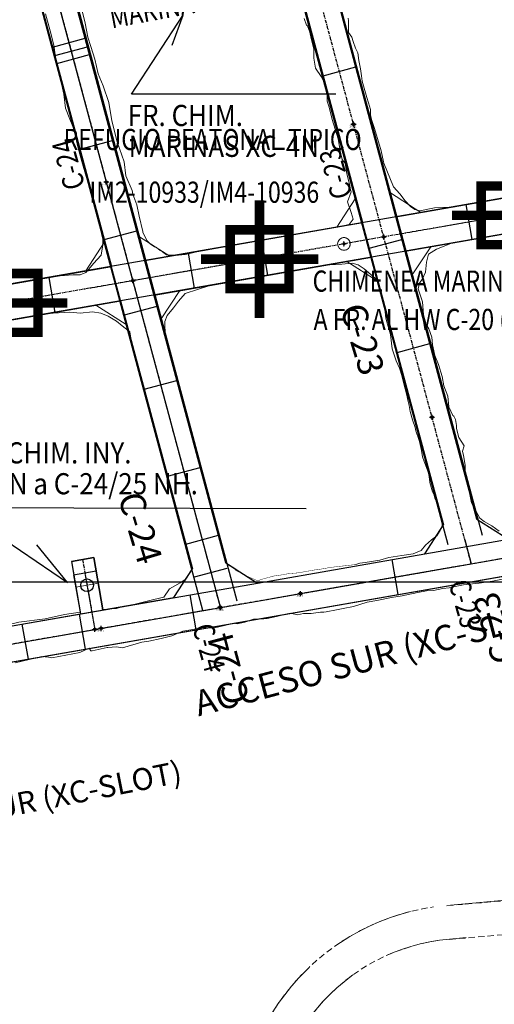
# Model space of a CAD drawing. Units: metres. Extents: x -6948 to 8307, y -1000 to 4214.
# Drawn here: x 520 to 576, y 550 to 666 of the extents above; entities that cross this region are included whole.
import ezdxf
from ezdxf.enums import TextEntityAlignment as Align

# ---------------------------------------------------------------- set-up
doc = ezdxf.new("R2010")
doc.units = ezdxf.units.M
doc.header["$LTSCALE"] = 3
doc.header["$PDMODE"] = 34
doc.header["$PDSIZE"] = 0.3
for name, pattern in [('CENTER', [2, 1.25, -0.25, 0.25, -0.25]), ('CENTER2', [1.125, 0.75, -0.125, 0.125, -0.125]), ('CONTINUA', [0]), ('DASHDOT2', [12.7, 6.35, -3.175, 0, -3.175]), ('HIDDEN', [0.375, 0.25, -0.125]), ('HIDDEN2', [4.7625, 3.175, -1.5875])]:
    doc.linetypes.add(name, pattern=pattern)
for name, color, linetype in [('2120 Dacita Hundimiento', 3, 'Continuous'), ('ACOTADO', 7, 'Continuous'), ('Coordenadas', 8, 'Continuous'), ('Dacita Hundimiento', 3, 'Continuous'), ('Dacita Nv. Hundimiento', 97, 'Continuous'), ('DESARROLLADO', 7, 'Continuous'), ('Ejes', 1, 'CENTER'), ('NOMEN', 7, 'Continuous'), ('NV-HUNDIMIENTO', 7, 'Continuous'), ('PAPEL-TEXTO', 7, 'Continuous'), ('Planchas 2011', 7, 'Continuous'), ('Puntos', 1, 'CENTER2'), ('Texto Hundimiento', 7, 'CONTINUA'), ('TNV-HUNDIMIENTO', 6, 'Continuous')]:
    doc.layers.add(name, color=color, linetype=linetype)
for name, color, linetype, lineweight in [('DACITA-HDTO-DISEÑO', 106, 'Continuous', 15), ('DACITA-HDTO-DISEÑO-EJE', 1, 'DASHDOT2', 13), ('DACITA-SLOT-DISEÑO', 98, 'Continuous', 13), ('PUNTO-HDTO', 7, 'Continuous', 13), ('ReNo Hundimiento', 7, 'Continuous', 13), ('RENO-TEXTO-HUND', 7, 'CONTINUA', 13)]:
    doc.layers.add(name, color=color, linetype=linetype, lineweight=lineweight)
doc.styles.add('Arial', font='arial.ttf')
doc.styles.add('ROMANS', font='romans')
doc.styles.add('ROMANT', font='romant.shx')
doc.styles.add('verdana', font='verdanai.ttf')

msp = doc.modelspace()

# ---------------------------------------------------------------- linework, layer by layer
at = {"layer": 'ACOTADO', "ltscale": 0.001}
for p, q in [((523.7742, 663.2151), (527.6379, 664.2504)), ((524.0459, 662.2009), (527.9097, 663.2362)), ((524.2918, 661.2833), (528.1555, 662.3186)), ((555.7431, 659.8241), (559.6068, 660.8594)), ((527.0094, 651.1411), (530.8731, 652.1763)), ((572.6053, 644.5949), (573.3271, 640.4574)), ((529.8689, 640.4692), (533.7326, 641.5045)), ((548.4699, 640.3843), (549.1916, 636.2468)), ((561.2034, 639.4384), (565.0671, 640.4737)), ((539.7915, 638.8704), (540.5132, 634.7329)), ((523.3107, 635.9954), (524.0325, 631.8578)), ((532.2578, 631.5537), (536.1216, 632.5889)), ((564.5028, 627.1248), (568.3665, 628.1601)), ((534.6089, 622.7793), (538.4726, 623.8146)), ((537.368, 612.4823), (541.2317, 613.5175)), ((539.5162, 604.4651), (543.3799, 605.5004)), ((563.8708, 602.6347), (564.5926, 598.4971)), ((540.5515, 600.6014), (544.4152, 601.6367)), ((540.002, 598.4708), (540.7238, 594.3333)), ((526.8999, 596.1851), (527.6217, 592.0476)), ((520.1518, 595.0079), (520.8736, 590.8704))]:
    msp.add_line(p, q, dxfattribs=at)
at = {"layer": 'ACOTADO'}
for p in [(559.344, 654.107), (530.121, 647.266), (553.071, 598.6189), (543.597, 596.966), (529.5101, 594.5088)]:
    msp.add_point(p, dxfattribs=at)
at = {"layer": 'ACOTADO', "ltscale": 0.001}
for p in [(562.918, 640.773), (533.247, 635.597), (528.7624, 594.3783)]:
    msp.add_point(p, dxfattribs=at)
at = {"layer": 'Coordenadas'}
for q in [(2000, 600), (1400, 600)]:
    msp.add_line((-200, 600), q, dxfattribs=at)
at = {"layer": 'Dacita Hundimiento'}
for p, q in [((562.3281, 650.6958), (559.3776, 661.7074)), ((562.3281, 650.6958), (559.3776, 661.7074)), ((567.7883, 603.3181), (569.9672, 606.7314)), ((573.9234, 607.4216), (577.6552, 605.0393)), ((544.2521, 602.2454), (547.9839, 599.8632)), ((526.2639, 600.8452), (528.9237, 601.3092)), ((538.117, 598.1419), (540.2959, 601.5553))]:
    msp.add_line(p, q, dxfattribs=at)
msp.add_circle((527.851, 599.603), 0.75, dxfattribs=at)
at = {"layer": 'Dacita Nv. Hundimiento', "color": 3, "ltscale": 6}
for p, q in [((562.3281, 650.6958), (559.3776, 661.7074)), ((567.7883, 603.3181), (569.9672, 606.7314)), ((573.9234, 607.4216), (577.6552, 605.0393)), ((544.2521, 602.2454), (547.9839, 599.8632)), ((538.117, 598.1419), (540.2959, 601.5553))]:
    msp.add_line(p, q, dxfattribs=at)
at = {"layer": 'DACITA-HDTO-DISEÑO', "linetype": 'Continuous'}
for points in [[(526.2631, 600.8484), (528.923, 601.3124)], [(526.2631, 600.8484), (527.0714, 596.215)], [(528.923, 601.3124), (529.7313, 596.6791)]]:
    msp.add_lwpolyline(points, dxfattribs=at)
msp.add_circle((527.8508, 599.6028), 0.75, dxfattribs=at)
at = {"layer": 'DACITA-HDTO-DISEÑO-EJE'}
msp.add_line((622.2613, 651.1258), (444.2329, 620.0689), dxfattribs=at)
msp.add_line((622.2613, 651.1258), (444.2329, 620.0689), dxfattribs=at)
at = {"layer": 'DACITA-HDTO-DISEÑO-EJE', "lineweight": -2}
msp.add_line((440.3665, 578.9578), (602.9408, 607.3187), dxfattribs=at)
at = {"layer": 'DACITA-HDTO-DISEÑO-EJE', "ltscale": 0.5}
for points in [[(527.593, 601.0804), (528.7622, 594.3783)], [(526.5209, 599.3708), (529.1807, 599.8348)]]:
    msp.add_lwpolyline(points, dxfattribs=at)
at = {"layer": 'DACITA-SLOT-DISEÑO'}
for p, q in [((530.7212, 637.2884), (507.9572, 633.3173)), ((531.8126, 633.2154), (509.1248, 629.2575))]:
    msp.add_line(p, q, dxfattribs=at)
for points in [[(563.7008, 645.967), (567.2999, 643.6695)], [(559.5385, 645.2734), (557.3692, 641.9371)], [(534.0294, 640.7909), (537.6285, 638.4934)], [(529.8671, 640.0972), (527.6978, 636.761)], [(568.4675, 639.6098), (566.2981, 636.2736)], [(562.1358, 635.5799), (558.5368, 637.8774)], [(538.7961, 634.4337), (536.6268, 631.0974)], [(532.4645, 630.4038), (528.8654, 632.7013)]]:
    msp.add_lwpolyline(points, dxfattribs=at)
at = {"layer": 'DACITA-SLOT-DISEÑO', "const_width": 0.1}
msp.add_lwpolyline([(558.2198, 640.7038, 0.41421356), (557.4698, 639.9538, 0.41421356), (558.2198, 639.2038, 0.41421356), (558.9698, 639.9538, 0.41421356)], format="xyb", close=True, dxfattribs=at)
at = {"layer": 'DACITA-SLOT-DISEÑO'}
msp.add_circle((558.2198, 639.9538), 0.75, dxfattribs=at)
at = {"layer": 'DESARROLLADO', "ltscale": 0.001}
for p, q in [((573.9234, 607.4216), (554.9984, 678.0506)), ((573.9234, 607.4216), (554.9984, 678.0506)), ((569.9672, 606.7314), (551.1338, 677.0188)), ((569.9672, 606.7314), (551.1338, 677.0188)), ((544.2521, 602.2454), (525.2178, 673.2823)), ((540.2959, 601.5553), (521.3541, 672.2469)), ((540.2959, 601.5553), (522.156, 669.2544)), ((544.2521, 602.2454), (526.0209, 670.2852)), ((587.0405, 647.1133), (564.3486, 643.1547)), ((588.2081, 643.0535), (565.44, 639.0817)), ((557.3692, 641.9371), (537.6285, 638.4934)), ((558.5368, 637.8774), (538.7961, 634.4337)), ((567.7883, 603.3181), (569.9672, 606.7314)), ((573.9234, 607.4216), (577.6552, 605.0393)), ((454.9129, 579.3637), (598.551, 604.4212)), ((547.9839, 599.8632), (577.6552, 605.0393)), ((547.9839, 599.8632), (567.7883, 603.3181)), ((547.9839, 599.8632), (567.7883, 603.3181)), ((547.9839, 599.8632), (567.7883, 603.3181)), ((525.9924, 602.4017), (528.6522, 602.8657)), ((544.2521, 602.2454), (547.9839, 599.8632)), ((538.117, 598.1419), (540.2959, 601.5553)), ((518.3126, 594.6871), (547.9839, 599.8632)), ((518.3126, 594.6871), (538.117, 598.1419)), ((518.3126, 594.6871), (538.117, 598.1419)), ((529.7164, 596.6765), (538.117, 598.1419)), ((518.3126, 594.6871), (527.0814, 596.2168))]:
    msp.add_line(p, q, dxfattribs=at)
for points in [[(466.7757, 875.5558), (484.6776, 808.7465), (505.1866, 732.2055), (520.7156, 674.2495), (541.5036, 596.665)], [(592.2291, 648.0187), (562.5571, 642.8417), (532.8861, 637.6658), (503.2151, 632.4898), (473.5431, 627.3138), (443.8721, 622.1378), (430.0491, 619.7261)], [(592.2291, 648.0187), (562.5571, 642.8417), (532.8861, 637.6658), (503.2151, 632.4898), (473.5431, 627.3138), (443.8721, 622.1378), (430.0491, 619.7261)], [(564.3488, 643.1544), (590.0638, 647.641)], [(592.9509, 643.8813), (563.2789, 638.7043), (533.6079, 633.5282), (503.9369, 628.3522), (474.2649, 623.1762), (444.5939, 618.0002), (431.9188, 615.7889)], [(592.9509, 643.8813), (563.2789, 638.7043), (533.6079, 633.5282), (503.9369, 628.3522), (474.2649, 623.1762), (444.5939, 618.0002), (431.9188, 615.7889)], [(534.6775, 637.9783), (560.3927, 642.4642)], [(565.4402, 639.0813), (591.1552, 643.5679)], [(535.7689, 633.9052), (561.484, 638.3911)], [(511.8709, 607.1826), (506.0975, 628.7292), (531.8127, 633.2151)], [(395.1811, 570.816), (454.9129, 579.3637), (598.551, 604.4212), (602.2829, 602.0389)], [(487.5533, 585.0577), (581.8263, 601.5036)], [(487.5533, 585.0577), (581.8263, 601.5036)]]:
    msp.add_lwpolyline(points, dxfattribs=at)
at = {"layer": 'DESARROLLADO', "ltscale": 0.001, "flags": 128}
for points in [[(529.2725, 774.4556), (538.2214, 741.0575), (553.7504, 683.1015), (574.5397, 605.517)], [(506.3117, 744.234), (509.2434, 733.2925), (524.7724, 675.3365), (545.5605, 597.752)], [(534.1646, 739.9705), (549.6935, 682.0145), (570.4829, 604.4299)], [(505.1866, 732.2055), (520.7156, 674.2495), (541.5036, 596.665)], [(554.9984, 678.0506), (564.3488, 643.1544)], [(551.1338, 677.0188), (551.1338, 677.0188), (560.3927, 642.4642)], [(528.2152, 674.0859), (528.2152, 674.0859), (526.0209, 670.2852), (534.6775, 637.9783)], [(518.3611, 671.4453), (522.156, 669.2544), (530.7213, 637.2881)], [(565.4402, 639.0813), (573.9234, 607.4216)], [(561.484, 638.3911), (569.9672, 606.7314)], [(531.8127, 633.2151), (540.2959, 601.5553)], [(535.7689, 633.9052), (544.2521, 602.2454)], [(525.9924, 602.4017), (527.0716, 596.2151)], [(528.6522, 602.8657), (529.7315, 596.6791)]]:
    msp.add_lwpolyline(points, dxfattribs=at)
at = {"layer": 'DESARROLLADO'}
for points in [[(505.0061, 632.8022), (530.7213, 637.2881)], [(567.7883, 603.3181), (569.9672, 606.7314)], [(573.9234, 607.4216), (577.6552, 605.0393)], [(529.7164, 596.6765), (528.6486, 602.8962), (526.0037, 602.3948), (527.0814, 596.2168)], [(544.2521, 602.2454), (547.9839, 599.8632)], [(538.117, 598.1419), (540.2959, 601.5553)]]:
    msp.add_lwpolyline(points, dxfattribs=at)
at = {"layer": 'Ejes', "color": 1, "linetype": 'ByBlock', "lineweight": -2}
msp.add_line((454.5837, 581.4379), (602.9408, 607.3187), dxfattribs=at)
at = {"layer": 'Ejes'}
for p, q in [((572.511, 604.9734), (573.2695, 602.1425)), ((572.511, 604.9734), (573.2695, 602.1425)), ((543.5329, 597.2087), (543.5979, 596.9664)), ((543.5329, 597.2087), (543.5979, 596.9664))]:
    msp.add_line(p, q, dxfattribs=at)
at = {"layer": 'Ejes', "ltscale": 0.1, "flags": 128}
for points in [[(573.2694, 602.1425), (400, 1248.7929)], [(394.7074, 1152.6279), (486.706, 809.29), (507.215, 732.749), (522.744, 674.793), (543.5321, 597.2085)], [(592.59, 645.95), (562.918, 640.773), (533.247, 635.597), (503.576, 630.421), (473.904, 625.245), (444.233, 620.069), (430.9839, 617.7575)]]:
    msp.add_lwpolyline(points, dxfattribs=at)
at = {"layer": 'Ejes', "linetype": 'ByBlock', "flags": 128}
msp.add_lwpolyline([(451.4899, 940.7162), (486.706, 809.29), (507.215, 732.749), (522.744, 674.793), (543.5321, 597.2085)], dxfattribs=at)
at = {"layer": 'Ejes', "color": 1, "lineweight": -2, "ltscale": 0.1, "flags": 128}
for points in [[(394.7593, 572.877), (454.5837, 581.4379), (602.9408, 607.3187)], [(527.3223, 602.6337), (528.7624, 594.3783)]]:
    msp.add_lwpolyline(points, dxfattribs=at)
at = {"layer": 'NOMEN', "color": 4, "const_width": 1.125}
for points in [[(574.4427, 646.791), (574.4427, 639.8508), (581.3829, 639.8508), (581.3829, 646.791)], [(544.7712, 641.6145), (544.7712, 634.6743), (551.7114, 634.6743), (551.7114, 641.6145)], [(515.1002, 636.4385), (515.1002, 629.4983), (522.0404, 629.4983), (522.0404, 636.4385)]]:
    msp.add_lwpolyline(points, close=True, dxfattribs=at)
for points in [[(548.2413, 645.0867), (548.2413, 631.2021)], [(570.9706, 643.3209), (584.8551, 643.3209)], [(541.2991, 638.1444), (555.1836, 638.1444)], [(511.6281, 632.9684), (525.5126, 632.9684)]]:
    msp.add_lwpolyline(points, dxfattribs=at)
at = {"layer": 'NV-HUNDIMIENTO', "lineweight": 20}
for p, q in [((563.0434, 632.5888), (563.1166, 631.4451)), ((567.6125, 631.5815), (567.4873, 633.0934))]:
    msp.add_line(p, q, dxfattribs=at)
at = {"layer": 'NV-HUNDIMIENTO', "color": 7, "linetype": 'ByBlock', "lineweight": 20}
for p, q in [((537.368, 612.4822), (533.0621, 628.552)), ((541.2317, 613.5176), (537.0748, 629.0312)), ((543.3799, 605.5004), (541.2317, 613.5176)), ((539.5162, 604.465), (537.368, 612.4822)), ((544.2521, 602.2454), (543.3799, 605.5004)), ((540.2959, 601.5553), (539.5162, 604.465)), ((525.9924, 602.4017), (528.6522, 602.8657)), ((544.2521, 602.2454), (545.2984, 601.5775)), ((539.5118, 600.3269), (540.2959, 601.5553))]:
    msp.add_line(p, q, dxfattribs=at)
at = {"layer": 'NV-HUNDIMIENTO', "lineweight": 20}
for points in [[(526.0348, 670.2331), (526.7067, 669.3153), (526.8429, 668.7468), (527.3269, 667.3232), (527.6384, 666.0478), (527.9451, 664.3972), (528.282, 663.2699), (528.7758, 661.7801), (529.1691, 660.0576), (529.7676, 658.6149), (530.419, 656.6795), (530.7865, 654.4779), (531.4082, 651.9939), (532.2536, 649.6406), (532.4445, 647.9918), (533.1729, 646.2737)], [(524.214, 636.1529), (526.183, 636.3055), (527.0157, 636.292), (527.6892, 636.5486), (528.2515, 637.1911), (528.5905, 637.6433), (529.5238, 638.628), (529.7173, 639.8295), (529.7173, 640.5592), (529.5365, 641.1475), (529.2809, 642.8352), (528.5618, 645.2458), (527.7589, 647.9103), (527.2471, 649.6918), (526.7602, 651.403), (526.2737, 653.541), (525.8065, 654.6937), (525.2852, 655.9796), (525.1194, 657.6465), (524.7418, 659.2442), (524.4751, 660.5588), (524.1254, 662.0144), (523.9017, 663.4555), (523.4892, 665.1266), (522.9233, 667.127)], [(559.0563, 646.1172), (558.959, 646.5097), (558.9079, 646.8346), (558.5567, 648.2114), (558.3711, 649.4972), (558.0025, 649.9418), (557.8163, 650.7684), (557.5414, 652.3666), (556.8284, 654.669), (556.4707, 656.1275), (556.2493, 656.835), (556.2401, 657.9866), (556.2401, 657.9866), (556.1063, 658.078), (555.8589, 659.0643), (555.5297, 659.7549), (554.8635, 660.7345), (554.6575, 661.8891), (554.6587, 663.017), (554.356, 664.214), (554.1863, 664.9841), (553.9105, 665.7308), (553.7839, 665.807), (553.4943, 666.5767)], [(559.0563, 646.1172), (558.959, 646.5097), (558.9079, 646.8346), (558.5567, 648.2114), (558.3711, 649.4972), (558.0025, 649.9418), (557.8163, 650.7684), (557.5414, 652.3666), (556.8284, 654.669), (556.4707, 656.1275), (556.2493, 656.835), (556.2401, 657.9866), (556.2401, 657.9866), (556.1063, 658.078), (555.8589, 659.0643), (555.5297, 659.7549), (554.8635, 660.7345), (554.6575, 661.8891), (554.6587, 663.017), (554.356, 664.214), (554.1863, 664.9841), (553.9105, 665.7308), (553.7839, 665.807), (553.4943, 666.5767)], [(558.7254, 666.6299), (558.7511, 666.3062), (558.7629, 665.9883), (558.7479, 664.953), (559.1317, 664.3986), (559.2955, 663.8731), (559.6006, 663.0835), (559.8717, 662.5389), (559.9756, 661.6188), (560.1535, 660.6541), (560.293, 659.8079), (560.3526, 659.1817), (560.9357, 657.2641), (561.1137, 656.613), (561.3714, 655.8179), (561.3654, 655.2068), (561.4707, 654.6599), (561.807, 653.7072), (562.0636, 652.7854), (562.6236, 650.9311), (562.8888, 649.6504), (562.9356, 649.4986)], [(562.9356, 649.4986), (564.0907, 646.7079), (564.8028, 645.8846), (565.4618, 645.0525), (566.1269, 644.3489), (566.6132, 644.0313), (567.1742, 643.875), (568.9182, 644.2138), (570.8304, 644.2852)], [(541.5038, 639.1474), (540.6234, 638.9776), (539.4869, 638.705), (538.6479, 638.6243), (537.618, 638.6243), (537.2436, 638.6585), (536.764, 639.0249), (536.5037, 639.1831), (536.0429, 639.5144), (535.8329, 639.6204), (535.3382, 639.9348), (534.9627, 640.3279), (534.4452, 641.3062), (534.4219, 641.4023), (534.0083, 643.2413), (533.7162, 644.5746), (533.2388, 645.8156), (533.1729, 646.2737)], [(555.7044, 641.6463), (557.3909, 641.9063), (558.8456, 642.2317), (559.2868, 642.8666), (559.0723, 643.6516), (558.6345, 644.9184), (559.0563, 646.1172)], [(586.1014, 646.9496), (570.8304, 644.2852)], [(586.8233, 642.8121), (571.0522, 640.0605)], [(555.7044, 641.6463), (548.4698, 640.3843)], [(548.4698, 640.3843), (541.5038, 639.1474)], [(571.0522, 640.0605), (569.1696, 639.3136), (568.2062, 638.7172), (567.992, 637.7835), (567.8484, 636.6186), (567.4945, 635.8093), (567.1389, 635.3129), (567.0066, 634.6554), (567.4873, 633.0934)], [(555.3094, 637.314), (549.1917, 636.2468)], [(555.3094, 637.314), (556.5364, 637.4691), (557.9657, 637.5539), (559.1758, 637.6835), (559.8822, 637.4773), (560.6083, 637.0109), (561.3803, 636.3185), (562.1286, 635.7095), (562.3323, 635.2466), (562.6291, 634.0724), (563.0434, 632.5888)], [(523.3304, 635.9988), (505.0061, 632.8022)], [(524.214, 636.1529), (523.3304, 635.9988)], [(549.1917, 636.2468), (542.4803, 635.076)], [(537.0748, 629.0312), (537.0546, 630.7941), (537.3204, 631.465), (538.0649, 632.3907), (538.665, 633.1938), (539.4296, 634.0798), (540.9011, 634.5582), (542.4803, 635.076)], [(523.1632, 631.7062), (506.0975, 628.7292)], [(533.0621, 628.552), (532.8959, 629.5625), (532.0013, 630.2665), (531.3216, 630.832), (530.3556, 631.4026), (529.4574, 631.7667), (528.4853, 631.9256), (527.0405, 631.7587), (525.8219, 631.8928), (523.1632, 631.7062)], [(559.6145, 602.044), (560.0968, 602.2004), (560.7352, 602.2814), (562.4643, 602.5692), (563.5255, 602.8729), (565.0582, 603.12), (566.4062, 603.3195), (567.3423, 603.6931), (567.8381, 604.3222), (568.5788, 604.9602), (569.2108, 605.4409), (569.5885, 606.0765), (569.8139, 606.5531), (569.7798, 607.2707), (569.5617, 608.5037), (569.4858, 608.8277), (568.9721, 609.904), (568.8216, 610.3501), (568.6982, 610.6453), (568.3803, 611.7534), (568.352, 611.8226), (568.2404, 612.6816), (568.1715, 612.962), (567.9611, 613.5351), (567.6801, 614.236), (567.4959, 614.792), (567.3968, 615.5464), (567.1618, 616.5713), (567.0671, 616.8097), (566.73, 617.8368), (566.6361, 618.2431), (566.3337, 619.145), (566.0528, 620.1555), (565.9432, 620.8539), (565.7879, 621.3369), (565.6151, 622.2078), (565.4706, 622.8036), (565.335, 623.2368), (565.0573, 624.3887), (564.7907, 625.266), (564.3801, 626.1069), (563.9017, 627.5329), (563.7231, 629.2341), (563.2143, 631.0273), (563.1166, 631.4451)], [(567.6125, 631.5815), (567.9206, 630.4089), (568.257, 629.8995), (568.6036, 628.9191), (568.686, 628.0261), (568.8508, 627.2884), (568.9535, 626.7509), (569.4035, 625.6941), (569.8152, 624.2895), (570.0217, 623.1691), (570.4976, 621.9351), (570.6239, 620.6817), (571.1011, 619.6493), (571.2057, 619.5673), (571.3829, 619.2099), (571.5071, 618.4656), (571.5112, 618.1322), (571.7804, 617.0812), (572.4107, 616.0854), (572.2241, 615.4468), (572.3447, 614.9191), (572.5519, 613.7893), (572.5261, 613.1084), (572.5246, 612.716), (572.631, 612.1154), (572.845, 611.2997), (573.0242, 610.703), (573.2764, 609.3437), (573.7851, 608.4706), (574.2657, 607.5345), (574.795, 607.1279), (575.7151, 606.6055), (576.5552, 606.0072)], [(567.6125, 631.5815), (567.9206, 630.4089), (568.257, 629.8995), (568.6036, 628.9191), (568.686, 628.0261), (568.8508, 627.2884), (568.9535, 626.7509), (569.4035, 625.6941), (569.8152, 624.2895), (570.0217, 623.1691), (570.4976, 621.9351), (570.6239, 620.6817), (571.1011, 619.6493), (571.2057, 619.5673), (571.3829, 619.2099), (571.5071, 618.4656), (571.5112, 618.1322), (571.7804, 617.0812), (572.4107, 616.0854), (572.2241, 615.4468), (572.3447, 614.9191), (572.5519, 613.7893), (572.5261, 613.1084), (572.5246, 612.716), (572.631, 612.1154), (572.845, 611.2997), (573.0242, 610.703), (573.2764, 609.3437), (573.7851, 608.4706), (574.2657, 607.5345), (574.795, 607.1279), (575.7151, 606.6055), (576.5552, 606.0072)], [(525.9924, 602.4017), (527.0354, 596.423)], [(528.6522, 602.8657), (529.7199, 596.7456)], [(577.3708, 600.4004), (575.7629, 600.0986), (574.1854, 599.8575), (573.4062, 599.7772), (572.3671, 599.6594), (571.5643, 599.4965), (570.6608, 599.2747), (569.8912, 599.2095), (568.7996, 598.9902), (567.9646, 598.9304), (566.934, 598.7312), (565.1045, 598.3344), (563.838, 598.1452), (562.0996, 597.8136), (560.9675, 597.6083), (559.3418, 597.0721), (558.1055, 596.8372), (557.3507, 596.7016), (556.1312, 596.4617), (555.8388, 596.4266), (555.4603, 596.4139), (554.349, 596.273), (553.8853, 596.2637), (553.4382, 596.2735), (552.7368, 596.1157), (551.8801, 596.2844), (551.3022, 596.1737), (550.2363, 595.9089), (549.1204, 595.6778), (548.7304, 595.6443), (547.5262, 595.6058), (546.4866, 595.2407), (545.5928, 595.0202), (545.1546, 595.1227), (544.0903, 594.8378), (542.7411, 594.5287), (541.5812, 594.603), (540.3468, 594.379), (539.1646, 594.1711), (537.8592, 593.6252), (536.6134, 593.3238), (535.1522, 592.9841), (534.3085, 592.8802), (532.047, 592.2156), (531.3215, 592.3309), (530.3147, 592.2545), (530.2418, 592.2457), (528.4355, 591.8526), (528.2805, 591.8459), (528.1053, 592.1593), (527.0127, 591.6396), (523.6713, 591.0366), (523.3052, 591.0934), (522.4888, 591.1825), (519.3528, 590.4241)], [(577.3708, 600.4004), (575.7629, 600.0986), (574.1854, 599.8575), (573.4062, 599.7772), (572.3671, 599.6594), (571.5643, 599.4965), (570.6608, 599.2747), (569.8912, 599.2095), (568.7996, 598.9902), (567.9646, 598.9304), (566.934, 598.7312), (565.1045, 598.3344), (563.838, 598.1452), (562.0996, 597.8136), (560.9675, 597.6083), (559.3418, 597.0721), (558.1055, 596.8372), (557.3507, 596.7016), (556.1312, 596.4617), (555.8388, 596.4266), (555.4603, 596.4139), (554.349, 596.273), (553.8853, 596.2637), (553.4382, 596.2735), (552.7368, 596.1157), (551.8801, 596.2844), (551.3022, 596.1737), (550.2363, 595.9089), (549.1204, 595.6778), (548.7304, 595.6443), (547.5262, 595.6058), (546.4866, 595.2407), (545.5928, 595.0202), (545.1546, 595.1227), (544.0903, 594.8378), (542.7411, 594.5287), (541.5812, 594.603), (540.3468, 594.379), (539.1646, 594.1711), (537.8592, 593.6252), (536.6134, 593.3238), (535.1522, 592.9841), (534.3085, 592.8802), (532.047, 592.2156), (531.3215, 592.3309), (530.3147, 592.2545), (530.2418, 592.2457), (528.4355, 591.8526), (528.2805, 591.8459), (528.1053, 592.1593), (527.0127, 591.6396), (523.6713, 591.0366), (523.3052, 591.0934), (522.4888, 591.1825), (519.3528, 590.4241)], [(529.7199, 596.7456), (531.3459, 596.8364), (531.8483, 597.014), (533.5357, 597.3778), (535.7393, 597.8962), (536.9235, 598.2048), (537.6114, 599.1662), (538.8719, 599.8838), (539.5118, 600.3269)], [(518.089, 594.8298), (518.1699, 594.8435), (519.7942, 595.2452), (522.8984, 595.6393), (525.1737, 596.143), (527.0354, 596.423)], [(518.089, 594.8298), (518.1699, 594.8435), (519.7942, 595.2452), (522.8984, 595.6393), (525.1737, 596.143), (527.0354, 596.423)]]:
    msp.add_lwpolyline(points, dxfattribs=at)
at = {"layer": 'NV-HUNDIMIENTO', "color": 7, "linetype": 'ByBlock', "lineweight": 20, "const_width": 0.05}
msp.add_lwpolyline([(545.2984, 601.5775), (545.3562, 601.4076), (545.6209, 601.2461), (547.0192, 600.5466), (548.0338, 600.1189), (548.4215, 600.2776), (549.924, 600.689), (550.8724, 600.8218), (551.6344, 600.9645), (552.7237, 601.0562), (553.7659, 601.2328), (554.6989, 601.4019), (555.2292, 601.4599), (556.6557, 601.7142), (559.6145, 602.044)], dxfattribs=at)
at = {"layer": 'NV-HUNDIMIENTO', "linetype": 'HIDDEN2', "lineweight": 20, "flags": 128}
for points in [[(545.8026, 532.5048, -0.41420549), (570.3477, 561.7554), (570.3477, 561.7554), (630.1261, 566.9851), (630.1261, 566.9851, -0.28424445), (655.4958, 554.208, -0.11629599), (659.3804, 542.4393), (661.9955, 512.5508, -0.21930852), (657.1766, 499.1537)], [(549.7874, 532.8532, -0.41420549), (570.6963, 557.7706), (570.6963, 557.7706), (583.1487, 558.86), (583.1487, 558.86), (588.3963, 556.3076), (588.3963, 556.3076), (613.3012, 558.4864), (613.3012, 558.4864), (618.0259, 561.9112), (630.4783, 563.0006)]]:
    msp.add_lwpolyline(points, format="xyb", dxfattribs=at)
at = {"layer": 'PUNTO-HDTO'}
for p in [(558.2198, 639.9538), (528.7622, 594.3783)]:
    msp.add_point(p, dxfattribs=at)
at = {"layer": 'Puntos'}
for p in [(568.629, 619.462), (568.629, 619.462), (539.65, 611.697), (539.65, 611.697), (543.585, 597.016)]:
    msp.add_point(p, dxfattribs=at)
at = {"layer": 'ReNo Hundimiento', "linetype": 'HIDDEN'}
for points in [[(570.3602, 561.7123), (598.132, 564.1492), (603.5843, 564.6343), (630.1197, 566.9554)], [(570.3602, 561.7123), (598.132, 564.1492), (603.5843, 564.6343), (630.1197, 566.9554)], [(570.7098, 557.7277), (583.2199, 558.8254)], [(570.7098, 557.7277), (583.2199, 558.8254)]]:
    msp.add_lwpolyline(points, dxfattribs=at)
at = {"layer": 'ReNo Hundimiento', "linetype": 'HIDDEN', "flags": 128}
msp.add_lwpolyline([(545.8026, 532.5048, -0.39751326), (568.8105, 561.5764, -0.39751326)], format="xyb", dxfattribs=at)
msp.add_lwpolyline([(545.8026, 532.5048, -0.39751326), (568.8105, 561.5764, -0.39751326)], format="xyb", dxfattribs=at)
at = {"layer": 'ReNo Hundimiento', "linetype": 'HIDDEN'}
msp.add_arc((572.7009, 534.8572), 23.0009, 98.450055, 184.998185, dxfattribs=at)
msp.add_arc((572.7009, 534.8572), 23.0009, 98.450055, 184.998185, dxfattribs=at)
at = {"layer": 'Texto Hundimiento', "color": 7}
for points in [[(557.2502, 657.645), (533.1052, 657.645), (539.1698, 666.9378), (537.8741, 663.3958)], [(553.7607, 608.631), (512.5435, 608.7403), (525.5361, 599.9132), (521.9196, 604.3899)]]:
    msp.add_lwpolyline(points, dxfattribs=at)

# ---------------------------------------------------------------- texts
at = {"layer": '2120 Dacita Hundimiento', "color": 7, "style": 'verdana'}
for s, p in [('C-23', (560.2116, 624.1466)), ('C-24', (533.9372, 601.8445))]:
    msp.add_text(s, height=3, rotation=286.775528, dxfattribs=at).set_placement(p, align=Align.RIGHT)
at = {"layer": 'PAPEL-TEXTO', "style": 'Arial', "width": 0.85}
for s, p in [('C-24', (526.8414, 649.6734)), ('C-23', (558.4252, 648.5854))]:
    msp.add_text(s, height=2.5, rotation=105.400928, dxfattribs=at).set_placement(p, align=Align.CENTER)
at = {"layer": 'Planchas 2011', "ltscale": 0.001, "style": 'ROMANT', "width": 0.8}
for s, p in [('CP-8125', (558.8641, 653.727)), ('CP-8203', (529.6411, 646.886)), ('CP-8131', (552.5921, 598.2389)), ('CP-8168', (543.1181, 596.586)), ('CP-8169', (529.0311, 594.1288))]:
    msp.add_text(s, height=0.2, dxfattribs=at).set_placement(p)
at = {"layer": 'RENO-TEXTO-HUND', "color": 7, "linetype": 'Continuous', "lineweight": 13, "style": 'ROMANS', "width": 0.8}
msp.add_text('MARINAS', height=2.5, rotation=10.565237, dxfattribs=at).set_placement((542.3855, 666.7828), align=Align.BOTTOM_RIGHT)
msp.add_text('MARINAS', height=2.5, rotation=10.565237, dxfattribs=at).set_placement((542.3855, 666.7828), align=Align.BOTTOM_RIGHT)
at = {"layer": 'RENO-TEXTO-HUND', "color": 7, "lineweight": 13, "style": 'ROMANS', "width": 0.8}
for s, p in [('REFUGIO PEATONAL TIPICO', (525.0788, 651.0401)), ('REFUGIO PEATONAL TIPICO', (525.0788, 651.0401)), ('IM2-10933/IM4-10936', (528.1252, 644.8058)), ('IM2-10933/IM4-10936', (528.1252, 644.8058)), ('CHIMENEA MARINA DESDE UCL', (554.5125, 634.3019)), ('CHIMENEA MARINA DESDE UCL', (554.5125, 634.3019)), ('A FR. AL HW C-20 (IM8-31106-0) ', (554.6221, 629.7693)), ('A FR. AL HW C-20 (IM8-31106-0) ', (554.6221, 629.7693))]:
    msp.add_text(s, height=2.5, dxfattribs=at).set_placement(p)
at = {"layer": 'RENO-TEXTO-HUND', "color": 7, "linetype": 'Continuous', "lineweight": 13, "style": 'ROMANS', "width": 0.8}
for s, p in [('C-23', (570.5725, 599.8419)), ('C-23', (570.5725, 599.8419)), ('C-24', (540.2705, 594.6418)), ('C-24', (540.2705, 594.6418))]:
    msp.add_text(s, height=2.5, rotation=285.715485, dxfattribs=at).set_placement(p)
at = {"layer": 'Texto Hundimiento', "style": 'ROMANS', "width": 0.9}
for s, p in [('FR. CHIM. ', (532.6545, 653.8793)), ('MARINAS XC-4N', (532.7577, 650.2309)), ('FR. CHIM. INY. ', (513.1852, 613.9975)), ('7/8 N a C-24/25 NH.', (513.2883, 610.3492))]:
    msp.add_text(s, height=2.5, dxfattribs=at).set_placement(p)
at = {"layer": 'Texto Hundimiento', "color": 7, "style": 'verdana'}
for s, rotation, p in [('C-23', 106.775528, (576.2917, 599.0538)), ('C-24', 104.92649, (544.9005, 594.2608))]:
    msp.add_text(s, height=3, rotation=rotation, dxfattribs=at).set_placement(p, align=Align.RIGHT)
at = {"layer": 'Texto Hundimiento', "color": 7, "style": 'verdana', "oblique": 15}
msp.add_text('ACCESO SUR (XC-SLOT)', height=2.6, rotation=11.222743, dxfattribs=at).set_placement((501.2046, 568.7795))
at = {"layer": 'TNV-HUNDIMIENTO', "color": 7, "style": 'verdana', "oblique": 15}
msp.add_text('ACCESO SUR (XC-SLOT)', height=3, rotation=14.894795, dxfattribs=at).set_placement((541.0246, 584.0878))

doc.saveas('drawing.dxf')
